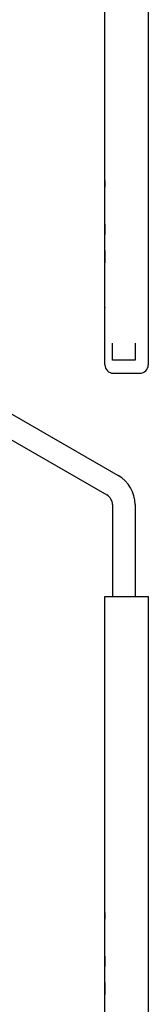
# Model space of a CAD drawing. Units: millimetres. Extents: x 0 to 1189, y 0 to 841.
# Drawn here: x 1048 to 1060, y 139 to 226 of the extents above; entities that cross this region are included whole.
import ezdxf

# ---------------------------------------------------------------- set-up
doc = ezdxf.new("R2010")
doc.units = ezdxf.units.MM
for name, color, linetype in [('65411-001', 7, 'Continuous'), ('65550-005', 7, 'Continuous'), ('Default', 7, 'Continuous')]:
    doc.layers.add(name, color=color, linetype=linetype)

# ---------------------------------------------------------------- blocks, each defined once
blk = doc.blocks.new('SE1')
at = {"layer": '65411-001', "color": 7, "linetype": 'Continuous'}
for p, q in [((1056.581, 196.205), (1056.581, 197.705)), ((1058.581, 197.705), (1058.581, 196.205)), ((1058.581, 196.205), (1056.581, 196.205)), ((1041.581, 194.915), (1057.081, 185.966)), ((1040.581, 193.183), (1056.081, 184.234)), ((1056.581, 183.368), (1056.581, 175.205)), ((1058.581, 183.368), (1058.581, 175.205))]:
    blk.add_line(p, q, dxfattribs=at)
for radius in [3, 1]:
    blk.add_arc((1055.581, 183.368), radius, 0, 60, dxfattribs=at)
at = {"layer": '65550-005', "color": 7, "linetype": 'Continuous'}
for p, q in [((1055.906, 200.455), (1055.906, 240.205)), ((1059.756, 240.205), (1059.756, 200.455)), ((1055.896, 213.769), (1055.906, 213.769)), ((1055.896, 213.743), (1055.906, 213.743)), ((1055.896, 212.144), (1055.896, 211.547)), ((1055.896, 211.547), (1055.906, 211.547)), ((1055.896, 210.615), (1055.906, 210.615)), ((1055.896, 208.262), (1055.906, 208.262)), ((1055.896, 208.262), (1055.896, 207.396)), ((1055.896, 207.396), (1055.906, 207.396)), ((1055.896, 207.396), (1055.896, 207.365)), ((1055.896, 207.365), (1055.906, 207.365)), ((1055.896, 207.124), (1055.906, 207.124)), ((1055.896, 205.94), (1055.906, 205.94)), ((1055.896, 205.94), (1055.896, 205.69)), ((1055.896, 205.69), (1055.906, 205.69)), ((1055.896, 205.69), (1055.896, 205.145)), ((1055.896, 205.145), (1055.906, 205.145)), ((1055.896, 205.145), (1055.896, 205.138)), ((1055.896, 205.138), (1055.906, 205.138)), ((1055.896, 205.138), (1055.896, 204.854)), ((1055.896, 204.848), (1055.896, 204.854)), ((1055.896, 204.854), (1055.906, 204.854)), ((1055.896, 204.848), (1055.906, 204.848)), ((1055.896, 203.046), (1055.906, 203.046)), ((1055.896, 200.896), (1055.896, 203.046)), ((1055.896, 200.896), (1055.906, 200.896)), ((1055.896, 200.896), (1055.896, 200.83)), ((1055.896, 200.83), (1055.906, 200.83)), ((1055.906, 196.166), (1055.906, 200.455)), ((1059.756, 200.455), (1059.756, 196.166)), ((1055.906, 195.78), (1055.906, 196.166)), ((1059.756, 196.166), (1059.756, 195.78)), ((1056.656, 195.03), (1059.006, 195.03)), ((1055.906, 135.455), (1055.906, 175.205)), ((1055.906, 175.205), (1056.656, 175.205)), ((1056.656, 175.205), (1059.006, 175.205)), ((1059.006, 175.205), (1059.756, 175.205)), ((1059.756, 175.205), (1059.756, 135.455)), ((1055.896, 148.769), (1055.906, 148.769)), ((1055.896, 148.743), (1055.906, 148.743)), ((1055.896, 147.144), (1055.896, 146.547)), ((1055.896, 146.547), (1055.906, 146.547)), ((1055.896, 145.615), (1055.906, 145.615)), ((1055.896, 143.262), (1055.906, 143.262)), ((1055.896, 143.262), (1055.896, 142.396)), ((1055.896, 142.396), (1055.906, 142.396)), ((1055.896, 142.396), (1055.896, 142.365)), ((1055.896, 142.365), (1055.906, 142.365)), ((1055.896, 142.124), (1055.906, 142.124)), ((1055.896, 140.94), (1055.906, 140.94)), ((1055.896, 140.94), (1055.896, 140.69)), ((1055.896, 140.69), (1055.906, 140.69)), ((1055.896, 140.69), (1055.896, 140.145)), ((1055.896, 140.145), (1055.906, 140.145)), ((1055.896, 140.145), (1055.896, 140.138)), ((1055.896, 140.138), (1055.906, 140.138)), ((1055.896, 140.138), (1055.896, 139.854)), ((1055.896, 139.848), (1055.896, 139.854)), ((1055.896, 139.854), (1055.906, 139.854)), ((1055.896, 139.848), (1055.906, 139.848))]:
    blk.add_line(p, q, dxfattribs=at)
for centre, start, end in [((1056.656, 195.78), 180, 270), ((1059.006, 195.78), 270, 0)]:
    blk.add_arc(centre, 0.75, start, end, dxfattribs=at)

msp = doc.modelspace()

# ---------------------------------------------------------------- block references
at = {"layer": 'Default'}
msp.add_blockref('SE1', (0, 0), dxfattribs=at)

doc.saveas('drawing.dxf')
